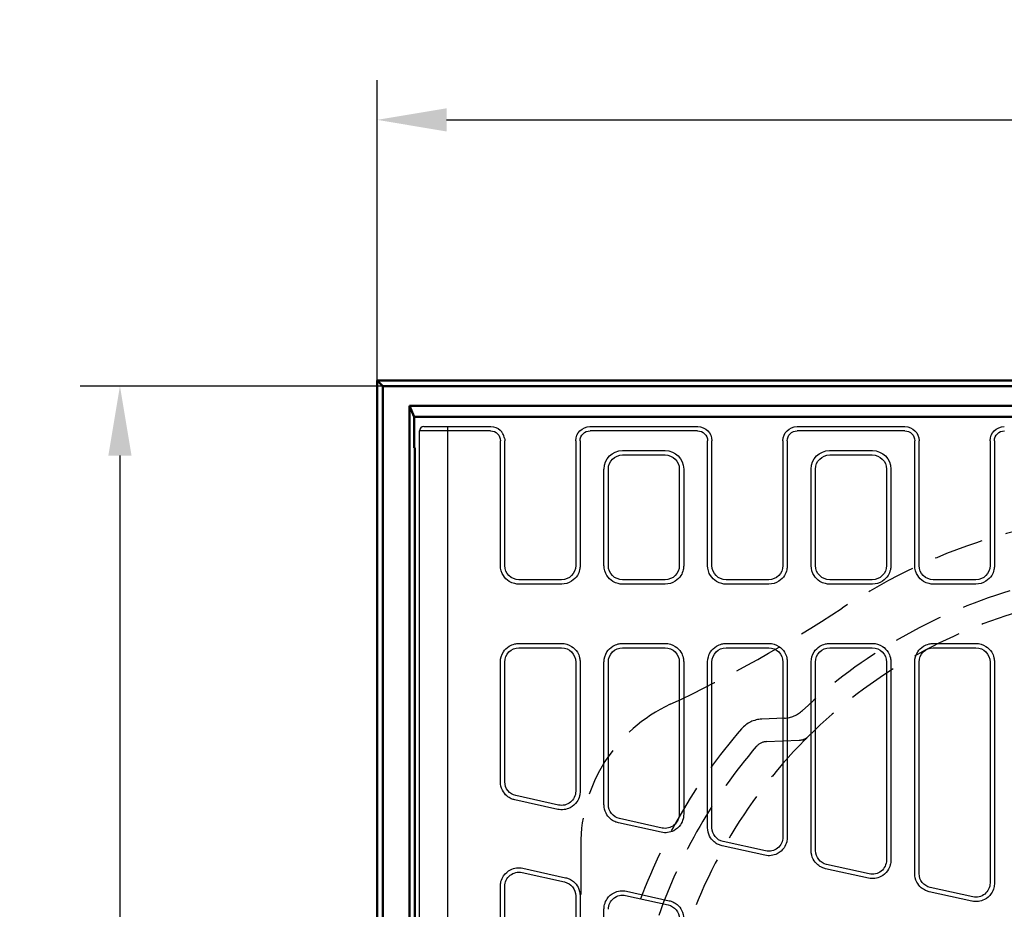
# Model space of a CAD drawing. Extents: x -149 to 1548, y 227 to 2114.
# Drawn here: x 748 to 1095, y 674 to 988 of the extents above; entities that cross this region are included whole.
import ezdxf

# ---------------------------------------------------------------- set-up
doc = ezdxf.new("R2010")
doc.units = 0
doc.header["$LTSCALE"] = 7
doc.header["$MEASUREMENT"] = 0
doc.linetypes.add('GESTRICHELT', pattern=[0.75, 0.5, -0.25])
doc.layers.get('DEFPOINTS').update_dxf_attribs({"linetype": 'CONTINUOUS'})
doc.layers.add('AM_VIS', color=7, linetype='CONTINUOUS', lineweight=50)
for name, color, linetype in [('BEMASS', 3, 'CONTINUOUS'), ('DUENN-18', 94, 'CONTINUOUS'), ('SICHTBAR', 7, 'CONTINUOUS'), ('VERDECKT', 2, 'GESTRICHELT')]:
    doc.layers.add(name, color=color, linetype=linetype)
doc.styles.add('BEMSTIL', font='isocp3.shx', dxfattribs={"width": 0.8})
doc.dimstyles.new('BEMASS', dxfattribs={"dimtxt": 3.5, "dimasz": 3.5, "dimexe": 1.4, "dimexo": 0, "dimgap": 2, "dimtad": 1, "dimtxsty": 'BEMSTIL', "dimcen": 3, "dimclrd": 3, "dimclre": 3, "dimclrt": 3, "dimadec": 0, "dimazin": 0, "dimtfac": 0.875, "dimtmove": 2, "dimatfit": 3, "dimfxl": 0, "dimtolj": 1, "dimlwd": 25, "dimlwe": 25, "dimarcsym": 0})

# ---------------------------------------------------------------- blocks, each defined once
blk = doc.blocks.new('*D4')
at = {"layer": 'BEMASS', "color": 3, "lineweight": 25}
for p, q in [((876.29, 858.45), (769.67, 858.45)), ((783.67, 833.95), (783.67, 384.38)), ((876.29, 359.88), (769.67, 359.88))]:
    blk.add_line(p, q, dxfattribs=at)
at = {"layer": 'BEMASS', "color": 3}
for points in [[(779.58, 833.95), (787.75, 833.95), (783.67, 858.45)], [(779.58, 384.38), (787.75, 384.38), (783.67, 359.88)]]:
    blk.add_solid(points, dxfattribs=at)
at = {"layer": 'DEFPOINTS', "color": 0}
for p in [(876.29, 858.45), (783.67, 359.88), (876.29, 359.88)]:
    blk.add_point(p, dxfattribs=at)
at = {"layer": 'BEMASS', "color": 4, "insert": (764.42, 609.16), "char_height": 24.5, "attachment_point": 5, "rotation": 90, "style": 'BEMSTIL'}
blk.add_mtext('\\A1;500', dxfattribs=at)
blk = doc.blocks.new('*D5')
at = {"layer": 'BEMASS', "color": 3, "lineweight": 25}
for p, q in [((874.29, 860.39), (874.29, 966.3)), ((1427.26, 860.39), (1427.26, 966.3)), ((898.79, 952.3), (1402.76, 952.3))]:
    blk.add_line(p, q, dxfattribs=at)
at = {"layer": 'BEMASS', "color": 3}
for points in [[(898.79, 956.38), (898.79, 948.21), (874.29, 952.3)], [(1402.76, 956.38), (1402.76, 948.21), (1427.26, 952.3)]]:
    blk.add_solid(points, dxfattribs=at)
at = {"layer": 'DEFPOINTS', "color": 0}
for p in [(1427.26, 952.3), (874.29, 860.39), (1427.26, 860.39)]:
    blk.add_point(p, dxfattribs=at)
at = {"layer": 'BEMASS', "color": 4, "insert": (1150.77, 971.55), "char_height": 24.5, "attachment_point": 5, "style": 'BEMSTIL'}
blk.add_mtext('\\A1;554', dxfattribs=at)

msp = doc.modelspace()

# ---------------------------------------------------------------- linework, layer by layer
at = {"layer": 'AM_VIS'}
for p, q in [((1031.18, 860.41), (874.27, 860.39)), ((874.27, 860.39), (874.27, 609.16)), ((874.29, 860.39), (876.29, 858.45)), ((876.29, 858.45), (876.29, 609.16)), ((876.29, 858.45), (1150.77, 858.45)), ((1150.77, 860.41), (1031.18, 860.41)), ((885.68, 851.46), (885.68, 640.73)), ((1150.77, 851.46), (885.68, 851.46)), ((885.68, 851.46), (887.31, 847.63)), ((887.31, 836.66), (887.31, 847.63)), ((887.31, 847.63), (1150.77, 847.55)), ((887.31, 836.66), (887.65, 836.66)), ((887.56, 836.66), (887.56, 609.16))]:
    msp.add_line(p, q, dxfattribs=at)
at = {"layer": 'DUENN-18'}
for p, q in [((899.22, 842.66), (889.22, 842.66)), ((914.23, 842.66), (899.22, 842.66)), ((987.23, 842.66), (949.32, 842.66)), ((1060.23, 842.66), (1022.32, 842.66)), ((917.73, 795.12), (917.73, 839.16)), ((945.81, 839.16), (945.81, 795.12)), ((990.73, 795.12), (990.73, 839.16)), ((1018.81, 839.16), (1018.81, 795.12)), ((1063.73, 795.12), (1063.73, 839.16)), ((1091.81, 839.16), (1091.81, 795.12)), ((960.73, 835.7), (975.82, 835.7)), ((1033.73, 835.7), (1048.82, 835.7)), ((954.23, 795.12), (954.23, 829.2)), ((982.31, 829.2), (982.31, 795.12)), ((1027.23, 795.12), (1027.23, 829.2)), ((1055.31, 829.2), (1055.31, 795.12)), ((939.32, 788.62), (924.23, 788.62)), ((975.82, 788.62), (960.73, 788.62)), ((1012.32, 788.62), (997.23, 788.62)), ((1048.82, 788.62), (1033.73, 788.62)), ((1085.32, 788.62), (1070.23, 788.62)), ((924.23, 767.7), (939.32, 767.7)), ((960.73, 767.7), (975.82, 767.7)), ((997.23, 767.7), (1012.32, 767.7)), ((1033.73, 767.7), (1048.82, 767.7)), ((1070.23, 767.7), (1085.32, 767.7)), ((917.73, 718.9), (917.73, 761.2)), ((945.81, 761.2), (945.81, 715.56)), ((954.23, 710.81), (954.23, 761.2)), ((982.31, 761.2), (982.31, 707.47)), ((990.73, 702.72), (990.73, 761.2)), ((1018.81, 761.2), (1018.81, 699.37)), ((1027.23, 694.63), (1027.23, 761.2)), ((1055.31, 761.2), (1055.31, 691.28)), ((1063.73, 686.54), (1063.73, 761.2)), ((1091.81, 761.2), (1091.81, 683.19)), ((937.91, 709.21), (922.83, 712.56)), ((974.41, 701.12), (959.33, 704.47)), ((1010.91, 693.03), (995.83, 696.38)), ((925.64, 688.46), (940.72, 685.11)), ((1047.41, 684.94), (1032.33, 688.28)), ((917.73, 609.16), (917.73, 682.11)), ((962.14, 680.37), (977.22, 677.02)), ((1083.91, 676.85), (1068.83, 680.19)), ((945.81, 678.77), (945.81, 609.16)), ((954.23, 609.16), (954.23, 674.02))]:
    msp.add_line(p, q, dxfattribs=at)
at = {"layer": 'DUENN-18', "extrusion": (0, 0, -1)}
for centre, major_axis, ratio, start_param, end_param in [((914.23, 839.16), (3.5, 0), 0.999657, 4.712389, 6.283185), ((949.32, 839.16), (-3.5, 0), 0.999657, 0, 1.570796), ((987.23, 839.16), (3.5, 0), 0.999657, 4.712389, 6.283185), ((1022.32, 839.16), (-3.5, 0), 0.999657, 0, 1.570796), ((1060.23, 839.16), (3.5, 0), 0.999657, 4.712389, 6.283185), ((1095.32, 839.16), (-3.5, 0), 0.999657, 0, 1.570796), ((960.74, 829.2), (-4.6, 4.6), 0.999315, 5.49813, 7.068241), ((975.81, 829.2), (4.6, 4.6), 0.999315, 5.49813, 7.068241), ((1033.74, 829.2), (-4.6, 4.6), 0.999315, 5.49813, 7.068241), ((1048.81, 829.2), (4.6, 4.6), 0.999315, 5.49813, 7.068241)]:
    msp.add_ellipse(centre, major_axis=major_axis, ratio=ratio, start_param=start_param, end_param=end_param, dxfattribs=at)
at = {"layer": 'DUENN-18'}
for points, knots in [([(924.23, 788.62), (923.74, 788.62), (923.24, 788.68), (922.76, 788.79), (922.08, 788.95), (921.43, 789.22), (920.84, 789.58), (920.01, 790.09), (919.29, 790.79), (918.77, 791.61), (918.1, 792.65), (917.74, 793.88), (917.74, 795.12)], [-0.785056, -0.785056, -0.785056, -0.785056, -0.555922, -0.555922, -0.555922, -0.235136, -0.235136, -0.235136, 0.213965, 0.213965, 0.213965, 0.785056, 0.785056, 0.785056, 0.785056]), ([(945.81, 795.12), (945.81, 794.62), (945.76, 794.13), (945.64, 793.64), (945.49, 792.97), (945.22, 792.32), (944.86, 791.72), (944.35, 790.89), (943.65, 790.18), (942.83, 789.65), (941.79, 788.99), (940.55, 788.62), (939.32, 788.62)], [-0.785056, -0.785056, -0.785056, -0.785056, -0.555922, -0.555922, -0.555922, -0.235136, -0.235136, -0.235136, 0.213965, 0.213965, 0.213965, 0.785056, 0.785056, 0.785056, 0.785056]), ([(960.73, 788.62), (960.24, 788.62), (959.74, 788.68), (959.26, 788.79), (958.58, 788.95), (957.93, 789.22), (957.34, 789.58), (956.51, 790.09), (955.79, 790.79), (955.27, 791.61), (954.6, 792.65), (954.24, 793.88), (954.24, 795.12)], [-0.785056, -0.785056, -0.785056, -0.785056, -0.555922, -0.555922, -0.555922, -0.235136, -0.235136, -0.235136, 0.213965, 0.213965, 0.213965, 0.785056, 0.785056, 0.785056, 0.785056]), ([(982.31, 795.12), (982.31, 794.62), (982.26, 794.13), (982.14, 793.64), (981.99, 792.97), (981.72, 792.32), (981.36, 791.72), (980.85, 790.89), (980.15, 790.18), (979.33, 789.65), (978.29, 788.99), (977.05, 788.62), (975.82, 788.62)], [-0.785056, -0.785056, -0.785056, -0.785056, -0.555922, -0.555922, -0.555922, -0.235136, -0.235136, -0.235136, 0.213965, 0.213965, 0.213965, 0.785056, 0.785056, 0.785056, 0.785056]), ([(997.23, 788.62), (996.74, 788.62), (996.24, 788.68), (995.76, 788.79), (995.08, 788.95), (994.43, 789.22), (993.84, 789.58), (993.01, 790.09), (992.29, 790.79), (991.77, 791.61), (991.1, 792.65), (990.74, 793.88), (990.74, 795.12)], [-0.785056, -0.785056, -0.785056, -0.785056, -0.555922, -0.555922, -0.555922, -0.235136, -0.235136, -0.235136, 0.213965, 0.213965, 0.213965, 0.785056, 0.785056, 0.785056, 0.785056]), ([(1018.81, 795.12), (1018.81, 794.62), (1018.76, 794.13), (1018.64, 793.64), (1018.49, 792.97), (1018.22, 792.32), (1017.86, 791.72), (1017.35, 790.89), (1016.65, 790.18), (1015.83, 789.65), (1014.79, 788.99), (1013.55, 788.62), (1012.32, 788.62)], [-0.785056, -0.785056, -0.785056, -0.785056, -0.555922, -0.555922, -0.555922, -0.235136, -0.235136, -0.235136, 0.213965, 0.213965, 0.213965, 0.785056, 0.785056, 0.785056, 0.785056]), ([(1033.73, 788.62), (1033.24, 788.62), (1032.74, 788.68), (1032.26, 788.79), (1031.58, 788.95), (1030.93, 789.22), (1030.34, 789.58), (1029.51, 790.09), (1028.79, 790.79), (1028.27, 791.61), (1027.6, 792.65), (1027.24, 793.88), (1027.24, 795.12)], [-0.785056, -0.785056, -0.785056, -0.785056, -0.555922, -0.555922, -0.555922, -0.235136, -0.235136, -0.235136, 0.213965, 0.213965, 0.213965, 0.785056, 0.785056, 0.785056, 0.785056]), ([(1055.31, 795.12), (1055.31, 794.62), (1055.26, 794.13), (1055.14, 793.64), (1054.99, 792.97), (1054.72, 792.32), (1054.36, 791.72), (1053.85, 790.89), (1053.15, 790.18), (1052.33, 789.65), (1051.29, 788.99), (1050.05, 788.62), (1048.82, 788.62)], [-0.785056, -0.785056, -0.785056, -0.785056, -0.555922, -0.555922, -0.555922, -0.235136, -0.235136, -0.235136, 0.213965, 0.213965, 0.213965, 0.785056, 0.785056, 0.785056, 0.785056]), ([(1070.23, 788.62), (1069.74, 788.62), (1069.24, 788.68), (1068.76, 788.79), (1068.08, 788.95), (1067.43, 789.22), (1066.84, 789.58), (1066.01, 790.09), (1065.29, 790.79), (1064.77, 791.61), (1064.1, 792.65), (1063.74, 793.88), (1063.74, 795.12)], [-0.785056, -0.785056, -0.785056, -0.785056, -0.555922, -0.555922, -0.555922, -0.235136, -0.235136, -0.235136, 0.213965, 0.213965, 0.213965, 0.785056, 0.785056, 0.785056, 0.785056]), ([(1091.81, 795.12), (1091.81, 794.62), (1091.76, 794.13), (1091.64, 793.64), (1091.49, 792.97), (1091.22, 792.32), (1090.86, 791.72), (1090.35, 790.89), (1089.65, 790.18), (1088.83, 789.65), (1087.79, 788.99), (1086.55, 788.62), (1085.32, 788.62)], [-0.785056, -0.785056, -0.785056, -0.785056, -0.555922, -0.555922, -0.555922, -0.235136, -0.235136, -0.235136, 0.213965, 0.213965, 0.213965, 0.785056, 0.785056, 0.785056, 0.785056]), ([(917.74, 761.2), (917.74, 762.44), (918.1, 763.68), (918.77, 764.72), (919.29, 765.54), (920.01, 766.23), (920.84, 766.74), (921.43, 767.11), (922.08, 767.37), (922.76, 767.53), (923.24, 767.65), (923.74, 767.7), (924.23, 767.7)], [-0.785056, -0.785056, -0.785056, -0.785056, -0.213965, -0.213965, -0.213965, 0.235136, 0.235136, 0.235136, 0.555922, 0.555922, 0.555922, 0.785056, 0.785056, 0.785056, 0.785056]), ([(939.32, 767.7), (940.55, 767.7), (941.79, 767.34), (942.83, 766.67), (943.65, 766.14), (944.35, 765.43), (944.86, 764.6), (945.22, 764.01), (945.49, 763.36), (945.64, 762.68), (945.76, 762.2), (945.81, 761.7), (945.81, 761.2)], [-0.785056, -0.785056, -0.785056, -0.785056, -0.213965, -0.213965, -0.213965, 0.235136, 0.235136, 0.235136, 0.555922, 0.555922, 0.555922, 0.785056, 0.785056, 0.785056, 0.785056]), ([(954.24, 761.2), (954.24, 762.44), (954.6, 763.68), (955.27, 764.72), (955.79, 765.54), (956.51, 766.23), (957.34, 766.74), (957.93, 767.11), (958.58, 767.37), (959.26, 767.53), (959.74, 767.65), (960.24, 767.7), (960.73, 767.7)], [-0.785056, -0.785056, -0.785056, -0.785056, -0.213965, -0.213965, -0.213965, 0.235136, 0.235136, 0.235136, 0.555922, 0.555922, 0.555922, 0.785056, 0.785056, 0.785056, 0.785056]), ([(975.82, 767.7), (977.05, 767.7), (978.29, 767.34), (979.33, 766.67), (980.15, 766.14), (980.85, 765.43), (981.36, 764.6), (981.72, 764.01), (981.99, 763.36), (982.14, 762.68), (982.26, 762.2), (982.31, 761.7), (982.31, 761.2)], [-0.785056, -0.785056, -0.785056, -0.785056, -0.213965, -0.213965, -0.213965, 0.235136, 0.235136, 0.235136, 0.555922, 0.555922, 0.555922, 0.785056, 0.785056, 0.785056, 0.785056]), ([(990.74, 761.2), (990.74, 762.44), (991.1, 763.68), (991.77, 764.72), (992.29, 765.54), (993.01, 766.23), (993.84, 766.74), (994.43, 767.11), (995.08, 767.37), (995.76, 767.53), (996.24, 767.65), (996.74, 767.7), (997.23, 767.7)], [-0.785056, -0.785056, -0.785056, -0.785056, -0.213965, -0.213965, -0.213965, 0.235136, 0.235136, 0.235136, 0.555922, 0.555922, 0.555922, 0.785056, 0.785056, 0.785056, 0.785056]), ([(1012.32, 767.7), (1013.55, 767.7), (1014.79, 767.34), (1015.83, 766.67), (1016.65, 766.14), (1017.35, 765.43), (1017.86, 764.6), (1018.22, 764.01), (1018.49, 763.36), (1018.64, 762.68), (1018.76, 762.2), (1018.81, 761.7), (1018.81, 761.2)], [-0.785056, -0.785056, -0.785056, -0.785056, -0.213965, -0.213965, -0.213965, 0.235136, 0.235136, 0.235136, 0.555922, 0.555922, 0.555922, 0.785056, 0.785056, 0.785056, 0.785056]), ([(1027.24, 761.2), (1027.24, 762.44), (1027.6, 763.68), (1028.27, 764.72), (1028.79, 765.54), (1029.51, 766.23), (1030.34, 766.74), (1030.93, 767.11), (1031.58, 767.37), (1032.26, 767.53), (1032.74, 767.65), (1033.24, 767.7), (1033.73, 767.7)], [-0.785056, -0.785056, -0.785056, -0.785056, -0.213965, -0.213965, -0.213965, 0.235136, 0.235136, 0.235136, 0.555922, 0.555922, 0.555922, 0.785056, 0.785056, 0.785056, 0.785056]), ([(1048.82, 767.7), (1050.05, 767.7), (1051.29, 767.34), (1052.33, 766.67), (1053.15, 766.14), (1053.85, 765.43), (1054.36, 764.6), (1054.72, 764.01), (1054.99, 763.36), (1055.14, 762.68), (1055.26, 762.2), (1055.31, 761.7), (1055.31, 761.2)], [-0.785056, -0.785056, -0.785056, -0.785056, -0.213965, -0.213965, -0.213965, 0.235136, 0.235136, 0.235136, 0.555922, 0.555922, 0.555922, 0.785056, 0.785056, 0.785056, 0.785056]), ([(1063.74, 761.2), (1063.74, 762.44), (1064.1, 763.68), (1064.77, 764.72), (1065.29, 765.54), (1066.01, 766.23), (1066.84, 766.74), (1067.43, 767.11), (1068.08, 767.37), (1068.76, 767.53), (1069.24, 767.65), (1069.74, 767.7), (1070.23, 767.7)], [-0.785056, -0.785056, -0.785056, -0.785056, -0.213965, -0.213965, -0.213965, 0.235136, 0.235136, 0.235136, 0.555922, 0.555922, 0.555922, 0.785056, 0.785056, 0.785056, 0.785056]), ([(1085.32, 767.7), (1086.55, 767.7), (1087.79, 767.34), (1088.83, 766.67), (1089.65, 766.14), (1090.35, 765.43), (1090.86, 764.6), (1091.22, 764.01), (1091.49, 763.36), (1091.64, 762.68), (1091.76, 762.2), (1091.81, 761.7), (1091.81, 761.2)], [-0.785056, -0.785056, -0.785056, -0.785056, -0.213965, -0.213965, -0.213965, 0.235136, 0.235136, 0.235136, 0.555922, 0.555922, 0.555922, 0.785056, 0.785056, 0.785056, 0.785056]), ([(922.83, 712.56), (922.4, 712.65), (921.98, 712.79), (921.58, 712.97), (921.02, 713.22), (920.5, 713.55), (920.03, 713.94), (919.38, 714.5), (918.84, 715.18), (918.45, 715.94), (917.98, 716.86), (917.74, 717.88), (917.74, 718.9)], [-0.67604, -0.67604, -0.67604, -0.67604, -0.474314, -0.474314, -0.474314, -0.191899, -0.191899, -0.191899, 0.203484, 0.203484, 0.203484, 0.67604, 0.67604, 0.67604, 0.67604]), ([(945.81, 715.56), (945.81, 715.01), (945.75, 714.47), (945.61, 713.94), (945.42, 713.2), (945.1, 712.5), (944.67, 711.87), (944.06, 710.99), (943.24, 710.27), (942.29, 709.78), (940.96, 709.1), (939.39, 708.89), (937.93, 709.21), (937.92, 709.21), (937.92, 709.21), (937.91, 709.21)], [-0.894054, -0.894054, -0.894054, -0.894054, -0.642745, -0.642745, -0.642745, -0.290911, -0.290911, -0.290911, 0.201656, 0.201656, 0.201656, 0.891249, 0.891249, 0.891249, 0.894054, 0.894054, 0.894054, 0.894054]), ([(959.33, 704.47), (958.9, 704.56), (958.48, 704.7), (958.08, 704.88), (957.52, 705.13), (957, 705.46), (956.53, 705.85), (955.88, 706.4), (955.34, 707.09), (954.95, 707.85), (954.48, 708.76), (954.24, 709.79), (954.24, 710.81)], [-0.67604, -0.67604, -0.67604, -0.67604, -0.474314, -0.474314, -0.474314, -0.191899, -0.191899, -0.191899, 0.203484, 0.203484, 0.203484, 0.67604, 0.67604, 0.67604, 0.67604]), ([(982.31, 707.47), (982.31, 706.92), (982.25, 706.38), (982.11, 705.85), (981.92, 705.11), (981.6, 704.41), (981.17, 703.78), (980.56, 702.9), (979.74, 702.17), (978.79, 701.69), (977.46, 701), (975.89, 700.8), (974.43, 701.12), (974.42, 701.12), (974.42, 701.12), (974.41, 701.12)], [-0.894054, -0.894054, -0.894054, -0.894054, -0.642745, -0.642745, -0.642745, -0.290911, -0.290911, -0.290911, 0.201656, 0.201656, 0.201656, 0.891249, 0.891249, 0.891249, 0.894054, 0.894054, 0.894054, 0.894054]), ([(995.83, 696.38), (995.4, 696.47), (994.98, 696.61), (994.58, 696.79), (994.02, 697.04), (993.5, 697.36), (993.03, 697.76), (992.38, 698.31), (991.84, 699), (991.45, 699.76), (990.98, 700.67), (990.74, 701.7), (990.74, 702.72)], [-0.67604, -0.67604, -0.67604, -0.67604, -0.474314, -0.474314, -0.474314, -0.191899, -0.191899, -0.191899, 0.203484, 0.203484, 0.203484, 0.67604, 0.67604, 0.67604, 0.67604]), ([(1018.81, 699.37), (1018.81, 698.83), (1018.75, 698.29), (1018.61, 697.76), (1018.42, 697.02), (1018.1, 696.31), (1017.67, 695.69), (1017.06, 694.81), (1016.24, 694.08), (1015.29, 693.59), (1013.96, 692.91), (1012.39, 692.71), (1010.93, 693.03), (1010.92, 693.03), (1010.92, 693.03), (1010.91, 693.03)], [-0.894054, -0.894054, -0.894054, -0.894054, -0.642745, -0.642745, -0.642745, -0.290911, -0.290911, -0.290911, 0.201656, 0.201656, 0.201656, 0.891249, 0.891249, 0.891249, 0.894054, 0.894054, 0.894054, 0.894054]), ([(1032.33, 688.28), (1031.9, 688.38), (1031.48, 688.52), (1031.08, 688.69), (1030.52, 688.94), (1030, 689.27), (1029.53, 689.67), (1028.88, 690.22), (1028.34, 690.91), (1027.95, 691.67), (1027.48, 692.58), (1027.24, 693.6), (1027.24, 694.63)], [-0.67604, -0.67604, -0.67604, -0.67604, -0.474314, -0.474314, -0.474314, -0.191899, -0.191899, -0.191899, 0.203484, 0.203484, 0.203484, 0.67604, 0.67604, 0.67604, 0.67604]), ([(1055.31, 691.28), (1055.31, 690.74), (1055.25, 690.19), (1055.11, 689.67), (1054.92, 688.93), (1054.6, 688.22), (1054.17, 687.59), (1053.56, 686.72), (1052.74, 685.99), (1051.79, 685.5), (1050.46, 684.82), (1048.89, 684.62), (1047.43, 684.94), (1047.42, 684.94), (1047.42, 684.94), (1047.41, 684.94)], [-0.894054, -0.894054, -0.894054, -0.894054, -0.642745, -0.642745, -0.642745, -0.290911, -0.290911, -0.290911, 0.201656, 0.201656, 0.201656, 0.891249, 0.891249, 0.891249, 0.894054, 0.894054, 0.894054, 0.894054]), ([(917.73, 682.11), (917.73, 682.66), (917.8, 683.2), (917.94, 683.73), (918.13, 684.47), (918.45, 685.17), (918.88, 685.8), (919.49, 686.68), (920.31, 687.41), (921.26, 687.89), (922.59, 688.58), (924.16, 688.78), (925.62, 688.46), (925.63, 688.46), (925.63, 688.46), (925.64, 688.46)], [-0.894054, -0.894054, -0.894054, -0.894054, -0.642745, -0.642745, -0.642745, -0.290911, -0.290911, -0.290911, 0.201656, 0.201656, 0.201656, 0.891249, 0.891249, 0.891249, 0.894054, 0.894054, 0.894054, 0.894054]), ([(940.72, 685.11), (941.15, 685.02), (941.57, 684.88), (941.97, 684.7), (942.52, 684.45), (943.05, 684.13), (943.52, 683.73), (944.17, 683.18), (944.71, 682.49), (945.1, 681.73), (945.57, 680.82), (945.81, 679.79), (945.81, 678.77)], [-0.67604, -0.67604, -0.67604, -0.67604, -0.474314, -0.474314, -0.474314, -0.191899, -0.191899, -0.191899, 0.203484, 0.203484, 0.203484, 0.67604, 0.67604, 0.67604, 0.67604]), ([(1068.83, 680.19), (1068.4, 680.29), (1067.98, 680.42), (1067.58, 680.6), (1067.02, 680.85), (1066.5, 681.18), (1066.03, 681.58), (1065.38, 682.13), (1064.84, 682.81), (1064.45, 683.58), (1063.98, 684.49), (1063.74, 685.51), (1063.74, 686.54)], [-0.67604, -0.67604, -0.67604, -0.67604, -0.474314, -0.474314, -0.474314, -0.191899, -0.191899, -0.191899, 0.203484, 0.203484, 0.203484, 0.67604, 0.67604, 0.67604, 0.67604]), ([(954.23, 674.02), (954.23, 674.57), (954.3, 675.11), (954.44, 675.64), (954.63, 676.38), (954.95, 677.08), (955.38, 677.71), (955.99, 678.59), (956.81, 679.32), (957.76, 679.8), (959.09, 680.49), (960.66, 680.69), (962.12, 680.37), (962.13, 680.37), (962.13, 680.37), (962.14, 680.37)], [-0.894054, -0.894054, -0.894054, -0.894054, -0.642745, -0.642745, -0.642745, -0.290911, -0.290911, -0.290911, 0.201656, 0.201656, 0.201656, 0.891249, 0.891249, 0.891249, 0.894054, 0.894054, 0.894054, 0.894054]), ([(1091.81, 683.19), (1091.81, 682.65), (1091.75, 682.1), (1091.61, 681.57), (1091.42, 680.84), (1091.1, 680.13), (1090.67, 679.5), (1090.06, 678.62), (1089.24, 677.9), (1088.29, 677.41), (1086.96, 676.73), (1085.39, 676.52), (1083.93, 676.84), (1083.92, 676.84), (1083.92, 676.85), (1083.91, 676.85)], [-0.894054, -0.894054, -0.894054, -0.894054, -0.642745, -0.642745, -0.642745, -0.290911, -0.290911, -0.290911, 0.201656, 0.201656, 0.201656, 0.891249, 0.891249, 0.891249, 0.894054, 0.894054, 0.894054, 0.894054]), ([(977.22, 677.02), (977.65, 676.93), (978.07, 676.79), (978.47, 676.61), (979.02, 676.36), (979.55, 676.03), (980.02, 675.64), (980.67, 675.08), (981.21, 674.4), (981.6, 673.64), (982.07, 672.73), (982.31, 671.7), (982.31, 670.68)], [-0.67604, -0.67604, -0.67604, -0.67604, -0.474314, -0.474314, -0.474314, -0.191899, -0.191899, -0.191899, 0.203484, 0.203484, 0.203484, 0.67604, 0.67604, 0.67604, 0.67604])]:
    msp.add_open_spline(points, degree=3, knots=knots, dxfattribs=at)
at = {"layer": 'SICHTBAR'}
for p, q in [((890.72, 844.16), (899.22, 844.16)), ((899.22, 842.66), (899.22, 844.16)), ((899.22, 844.16), (914.23, 844.16)), ((949.32, 844.16), (987.23, 844.16)), ((1022.32, 844.16), (1060.23, 844.16)), ((889.22, 623.16), (889.22, 842.66)), ((899.22, 375.66), (899.22, 842.66)), ((919.27, 795.16), (919.27, 839.16)), ((944.27, 839.16), (944.27, 795.16)), ((992.27, 795.16), (992.27, 839.16)), ((1017.27, 839.16), (1017.27, 795.16)), ((1065.27, 795.16), (1065.27, 839.16)), ((1090.27, 839.16), (1090.27, 795.16)), ((960.77, 834.16), (975.78, 834.16)), ((1033.77, 834.16), (1048.78, 834.16)), ((955.77, 795.16), (955.77, 829.16)), ((980.77, 829.16), (980.77, 795.16)), ((1028.77, 795.16), (1028.77, 829.16)), ((1053.77, 829.16), (1053.77, 795.16)), ((939.28, 790.16), (924.27, 790.16)), ((975.78, 790.16), (960.77, 790.16)), ((1012.28, 790.16), (997.27, 790.16)), ((1048.78, 790.16), (1033.77, 790.16)), ((1085.28, 790.16), (1070.27, 790.16)), ((924.27, 766.16), (939.28, 766.16)), ((960.77, 766.16), (975.78, 766.16)), ((997.27, 766.16), (1012.28, 766.16)), ((1033.77, 766.16), (1048.78, 766.16)), ((1070.27, 766.16), (1085.28, 766.16)), ((919.27, 718.93), (919.27, 761.16)), ((944.27, 761.16), (944.27, 715.61)), ((955.77, 710.84), (955.77, 761.16)), ((980.77, 761.16), (980.77, 707.52)), ((992.27, 702.75), (992.27, 761.16)), ((1017.27, 761.16), (1017.27, 699.43)), ((1028.77, 694.66), (1028.77, 761.16)), ((1053.77, 761.16), (1053.77, 691.33)), ((1065.27, 686.57), (1065.27, 761.16)), ((1090.27, 761.16), (1090.27, 683.24)), ((938.19, 710.73), (923.19, 714.06)), ((974.69, 702.64), (959.69, 705.96)), ((1011.19, 694.55), (996.19, 697.87)), ((1047.69, 686.45), (1032.69, 689.78)), ((925.35, 686.94), (940.36, 683.62)), ((919.27, 609.16), (919.27, 682.06)), ((1084.19, 678.36), (1069.19, 681.69)), ((944.27, 678.74), (944.27, 609.16)), ((961.85, 678.85), (976.86, 675.53))]:
    msp.add_line(p, q, dxfattribs=at)
msp.add_arc((890.72, 842.66), 1.5, 90, 180, dxfattribs=at)
at = {"layer": 'SICHTBAR', "extrusion": (0, 0, -1)}
for centre, major_axis, ratio, start_param, end_param in [((914.37, 839.16), (0, -5), 0.999657, 3.141593, 3.865486), ((949.28, 839.16), (-5, 0), 0.999657, 0, 1.570796), ((987.27, 839.16), (5, 0), 0.999657, 4.712389, 6.283185), ((1022.28, 839.16), (-5, 0), 0.999657, 0, 1.570796), ((1060.27, 839.16), (5, 0), 0.999657, 4.712389, 6.283185), ((1095.28, 839.16), (-5, 0), 0.999657, 0, 1.570796), ((916.02, 839.16), (0, -5), 0.500171, 3.865486, 3.896632), ((914.27, 839.16), (5, 0), 0.999657, 6.09589, 6.283185), ((960.78, 829.16), (-3.54, 3.54), 0.999315, 5.49813, 7.068241), ((975.77, 829.16), (3.54, 3.54), 0.999315, 5.49813, 7.068241), ((1033.78, 829.16), (-3.54, 3.54), 0.999315, 5.49813, 7.068241), ((1048.77, 829.16), (3.54, 3.54), 0.999315, 5.49813, 7.068241), ((924.28, 795.16), (-3.54, -3.54), 0.999315, 5.49813, 7.068241), ((939.27, 795.16), (3.54, -3.54), 0.999315, 5.49813, 7.068241), ((960.78, 795.16), (-3.54, -3.54), 0.999315, 5.49813, 7.068241), ((975.77, 795.16), (3.54, -3.54), 0.999315, 5.49813, 7.068241), ((997.28, 795.16), (-3.54, -3.54), 0.999315, 5.49813, 7.068241), ((1012.27, 795.16), (3.54, -3.54), 0.999315, 5.49813, 7.068241), ((1033.78, 795.16), (-3.54, -3.54), 0.999315, 5.49813, 7.068241), ((1048.77, 795.16), (3.54, -3.54), 0.999315, 5.49813, 7.068241), ((1070.28, 795.16), (-3.54, -3.54), 0.999315, 5.49813, 7.068241), ((1085.27, 795.16), (3.54, -3.54), 0.999315, 5.49813, 7.068241), ((924.28, 761.16), (-3.54, 3.54), 0.999315, 5.49813, 7.068241), ((939.27, 761.16), (3.54, 3.54), 0.999315, 5.49813, 7.068241), ((960.78, 761.16), (-3.54, 3.54), 0.999315, 5.49813, 7.068241), ((975.77, 761.16), (3.54, 3.54), 0.999315, 5.49813, 7.068241), ((997.28, 761.16), (-3.54, 3.54), 0.999315, 5.49813, 7.068241), ((1012.27, 761.16), (3.54, 3.54), 0.999315, 5.49813, 7.068241), ((1033.78, 761.16), (-3.54, 3.54), 0.999315, 5.49813, 7.068241), ((1048.77, 761.16), (3.54, 3.54), 0.999315, 5.49813, 7.068241), ((1070.28, 761.16), (-3.54, 3.54), 0.999315, 5.49813, 7.068241), ((1085.27, 761.16), (3.54, 3.54), 0.999315, 5.49813, 7.068241), ((924.28, 718.94), (-3.9, -3.13), 0.999437, 5.607145, 6.959225), ((939.27, 715.61), (3.13, -3.9), 0.999126, 5.389131, 7.17724), ((960.78, 710.85), (-3.9, -3.13), 0.999437, 5.607145, 6.959225), ((975.77, 707.52), (3.13, -3.9), 0.999126, 5.389131, 7.17724), ((997.28, 702.75), (-3.9, -3.13), 0.999437, 5.607145, 6.959225), ((1012.27, 699.43), (3.13, -3.9), 0.999126, 5.389131, 7.17724), ((1033.78, 694.66), (-3.9, -3.13), 0.999437, 5.607145, 6.959225), ((1048.77, 691.34), (3.13, -3.9), 0.999126, 5.389131, 7.17724), ((924.28, 682.06), (-3.13, 3.9), 0.999126, 5.389131, 7.17724), ((939.27, 678.74), (3.9, 3.13), 0.999437, 5.607145, 6.959225), ((1070.28, 686.57), (-3.9, -3.13), 0.999437, 5.607145, 6.959225), ((1085.27, 683.25), (3.13, -3.9), 0.999126, 5.389131, 7.17724), ((960.78, 673.97), (-3.13, 3.9), 0.999126, 5.389131, 7.17724), ((975.77, 670.64), (3.9, 3.13), 0.999437, 5.607145, 6.959225)]:
    msp.add_ellipse(centre, major_axis=major_axis, ratio=ratio, start_param=start_param, end_param=end_param, dxfattribs=at)
at = {"layer": 'SICHTBAR'}
msp.add_open_spline([(919.19, 840.09), (919.14, 840.36), (919.06, 840.62), (918.87, 841.15), (918.75, 841.41), (918.55, 841.77), (918.48, 841.88), (918.33, 842.1), (918.25, 842.2), (918.12, 842.38), (918.05, 842.46), (917.93, 842.6), (917.88, 842.65), (917.8, 842.73), (917.78, 842.76), (917.75, 842.79), (917.74, 842.8), (917.74, 842.8)], degree=3, knots=[10.208836, 10.208836, 10.208836, 10.208836, 10.987064, 10.987064, 11.832774, 11.832774, 12.255629, 12.255629, 12.678484, 12.678484, 13.031938, 13.031938, 13.385392, 13.385392, 13.66443, 13.66443, 13.869025, 13.869025, 13.869025, 13.869025], dxfattribs=at)
at = {"layer": 'VERDECKT', "ltscale": 5}
for p, q in [((1017.78, 741.38), (1009.83, 741.03)), ((1011.48, 733.09), (1023.04, 733.6)), ((1023.04, 733.6), (1024.98, 733.68)), ((946.02, 696.66), (946.02, 521.66))]:
    msp.add_line(p, q, dxfattribs=at)
at = {"layer": 'VERDECKT', "ltscale": 5, "flags": 128}
msp.add_lwpolyline([(1024.98, 733.68), (1025.04, 733.74), (1025.09, 733.8), (1025.15, 733.85), (1025.21, 733.91), (1025.26, 733.97), (1025.32, 734.02), (1025.38, 734.08), (1025.43, 734.14), (1025.49, 734.19), (1025.54, 734.25), (1025.6, 734.3), (1025.66, 734.36), (1025.71, 734.42), (1025.77, 734.47), (1025.83, 734.53), (1025.88, 734.59), (1025.94, 734.64), (1026, 734.7), (1026.05, 734.76), (1026.11, 734.81), (1026.17, 734.87), (1026.22, 734.92), (1026.28, 734.98), (1026.34, 735.04)], dxfattribs=at)
at = {"layer": 'VERDECKT', "ltscale": 5}
for centre, radius, start, end in [((1150.77, 609.16), 204.75, 56.6244, 123.3756), ((1150.77, 609.16), 185, 106.8233, 133.1767), ((773.94, 1181.19), 480.25, 295.0869, 303.3756), ((1150.77, 609.16), 177, 105.3289, 134.6711), ((1000.77, 696.66), 54.75, 115.0869, 180), ((1017.35, 751.37), 10, 272.5, 313.1767), ((1010.27, 731.04), 10, 92.5, 139.0619), ((1150.77, 609.16), 196, 139.0619, 160.9381), ((1150.77, 609.16), 177, 135.2915, 164.7085), ((1011.69, 728.1), 5, 92.5, 139.4648), ((1022.82, 738.59), 5, 272.5, 314.6711), ((1150.77, 609.16), 188, 139.4648, 160.5352)]:
    msp.add_arc(centre, radius, start, end, dxfattribs=at)

# ---------------------------------------------------------------- dimensions: what is measured, and where the dimension line sits
at = {"layer": 'BEMASS'}
dim = msp.add_linear_dim(base=(1427.26, 952.3), p1=(874.29, 860.39), p2=(1427.26, 860.39), text='554', dimstyle='BEMASS', override={"dimscale": 7, "dimexe": 2, "dimgap": 1, "dimdec": 0, "dimclrt": 4, "dimtdec": 0, "dimtmove": 0, "dimatfit": 0}, dxfattribs=at)
dim.commit()
dim.dimension.update_dxf_attribs({"geometry": '*D5', "text_midpoint": (1150.77, 971.55)})
dim = msp.add_linear_dim(base=(783.67, 359.88), p1=(876.29, 858.45), p2=(876.29, 359.88), angle=90, text='500', dimstyle='BEMASS', override={"dimscale": 7, "dimexe": 2, "dimgap": 1, "dimdec": 0, "dimclrt": 4, "dimtdec": 0, "dimtmove": 0, "dimatfit": 0}, dxfattribs=at)
dim.commit()
dim.dimension.update_dxf_attribs({"geometry": '*D4', "text_midpoint": (764.42, 609.16)})

doc.saveas('drawing.dxf')
